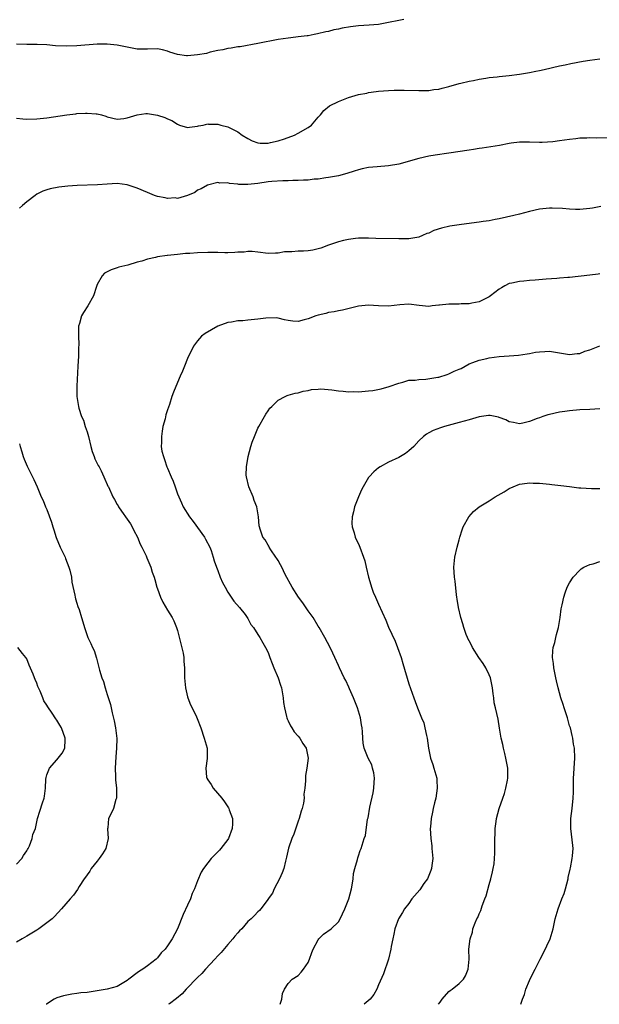
# Model space of a CAD drawing. Units: inches. Extents: x 2568000 to 2571000, y 1500000 to 1503000.
# Drawn here: x 2568536 to 2568651, y 1500000 to 1500196 of the extents above; entities that cross this region are included whole.
import ezdxf

# ---------------------------------------------------------------- set-up
doc = ezdxf.new("R2010")
doc.units = ezdxf.units.IN
doc.header["$MEASUREMENT"] = 0
doc.layers.add('LD25681500_10ft', color=71, linetype='Continuous')

msp = doc.modelspace()

# ---------------------------------------------------------------- linework, layer by layer
at = {"layer": 'LD25681500_10ft'}
for points, elevation in [([(2568612, 1500196), (2568611, 1500195.81), (2568609, 1500195.38), (2568607, 1500195.04), (2568605.1, 1500194.9), (2568603, 1500194.77), (2568601.43, 1500194.57), (2568599.72, 1500194.28), (2568599, 1500194.09), (2568598.07, 1500193.93), (2568597, 1500193.63), (2568596.47, 1500193.53), (2568594.87, 1500193.13), (2568594.18, 1500193), (2568593, 1500192.78), (2568592.77, 1500192.77), (2568591, 1500192.53), (2568590.51, 1500192.51), (2568589, 1500192.32), (2568587, 1500192.03), (2568583, 1500191.2), (2568579.43, 1500190.57), (2568579, 1500190.56), (2568577.7, 1500190.3), (2568577, 1500190.25), (2568576.03, 1500189.97), (2568575, 1500189.81), (2568573.47, 1500189.47), (2568572.74, 1500189.26), (2568571, 1500188.95), (2568569, 1500188.8), (2568568.8, 1500188.8), (2568567, 1500189.06), (2568565.47, 1500189.47), (2568565, 1500189.73), (2568564.01, 1500189.99), (2568563, 1500190.17), (2568561, 1500190.1), (2568559, 1500190.12), (2568557, 1500190.48), (2568555, 1500190.91), (2568553, 1500191.11), (2568551, 1500191.07), (2568547, 1500190.79), (2568545, 1500190.7), (2568542.76, 1500190.76), (2568541, 1500190.94), (2568539.06, 1500191.06), (2568537, 1500191.05), (2568535, 1500191.09)], 9360), ([(2568535, 1500176.35), (2568536.22, 1500176.22), (2568537, 1500176.15), (2568539, 1500176.21), (2568541, 1500176.45), (2568545, 1500177.03), (2568546.77, 1500177.23), (2568547, 1500177.27), (2568548.67, 1500177.33), (2568549, 1500177.39), (2568550.8, 1500177.2), (2568551, 1500177.22), (2568551.88, 1500177), (2568552.75, 1500176.75), (2568553, 1500176.64), (2568555, 1500176.18), (2568556.3, 1500176.3), (2568557, 1500176.42), (2568558.99, 1500177.01), (2568560.73, 1500177.27), (2568561, 1500177.28), (2568563, 1500176.98), (2568564.47, 1500176.47), (2568565, 1500176.21), (2568565.89, 1500175.89), (2568567, 1500175.15), (2568567.12, 1500175.12), (2568567.42, 1500175), (2568569, 1500174.51), (2568569.41, 1500174.59), (2568571, 1500174.76), (2568571.18, 1500174.82), (2568572.1, 1500175), (2568573, 1500175.21), (2568573.18, 1500175.18), (2568575, 1500175.17), (2568575.6, 1500175), (2568577, 1500174.65), (2568577.78, 1500174.22), (2568579, 1500173.63), (2568579.88, 1500173), (2568581, 1500172.3), (2568581.86, 1500171.86), (2568583, 1500171.48), (2568583.42, 1500171.42), (2568585, 1500171.41), (2568585.49, 1500171.49), (2568587, 1500171.84), (2568588.25, 1500172.25), (2568590.3, 1500173), (2568591, 1500173.35), (2568593, 1500174.52), (2568593.66, 1500175), (2568595, 1500176.57), (2568595.43, 1500177), (2568596.09, 1500177.91), (2568597.21, 1500178.8), (2568599, 1500179.7), (2568601, 1500180.45), (2568603, 1500181.07), (2568604.63, 1500181.37), (2568605, 1500181.47), (2568605.55, 1500181.55), (2568607, 1500181.73), (2568609, 1500181.87), (2568610.08, 1500181.92), (2568611, 1500181.93), (2568612.07, 1500181.93), (2568615, 1500181.87), (2568617, 1500181.9), (2568617.96, 1500182.04), (2568619, 1500182.17), (2568619.65, 1500182.35), (2568621, 1500182.7), (2568623, 1500183.27), (2568623.34, 1500183.34), (2568625, 1500183.73), (2568625.88, 1500183.88), (2568627, 1500184.12), (2568628.3, 1500184.3), (2568629, 1500184.43), (2568630.58, 1500184.58), (2568631, 1500184.63), (2568633, 1500184.83), (2568635, 1500185.11), (2568636.62, 1500185.38), (2568637, 1500185.43), (2568638.29, 1500185.71), (2568639, 1500185.84), (2568639.92, 1500186.08), (2568643, 1500186.79), (2568644.09, 1500187), (2568645.27, 1500187.27), (2568647.71, 1500187.71), (2568649, 1500187.9), (2568651, 1500188.19)], 9350), ([(2568653, 1500172.48), (2568650.41, 1500172.41), (2568649, 1500172.44), (2568648.39, 1500172.39), (2568647, 1500172.36), (2568646.25, 1500172.25), (2568645, 1500172.15), (2568643.96, 1500171.96), (2568643, 1500171.87), (2568641.65, 1500171.65), (2568639.52, 1500171.52), (2568639, 1500171.51), (2568637, 1500171.57), (2568635, 1500171.56), (2568633.37, 1500171.37), (2568633, 1500171.31), (2568631.06, 1500170.94), (2568627.62, 1500170.38), (2568627, 1500170.3), (2568625.88, 1500170.12), (2568625, 1500170), (2568621, 1500169.38), (2568618.27, 1500169), (2568617, 1500168.8), (2568615, 1500168.36), (2568611, 1500167.24), (2568609, 1500166.88), (2568606.7, 1500166.7), (2568605, 1500166.53), (2568603.73, 1500166.27), (2568603, 1500166.09), (2568602.15, 1500165.85), (2568600.65, 1500165.35), (2568599, 1500164.92), (2568597, 1500164.54), (2568596.5, 1500164.5), (2568595, 1500164.23), (2568594.2, 1500164.2), (2568593, 1500164.02), (2568592.03, 1500164.03), (2568591, 1500163.94), (2568589.97, 1500163.97), (2568589, 1500163.92), (2568587.92, 1500163.92), (2568585.78, 1500163.78), (2568585, 1500163.68), (2568583, 1500163.38), (2568581, 1500163.16), (2568579.19, 1500163.19), (2568579, 1500163.23), (2568577.36, 1500163.36), (2568577, 1500163.52), (2568575.43, 1500163.43), (2568575, 1500163.55), (2568572.97, 1500163), (2568571.68, 1500162.32), (2568571, 1500162.02), (2568570.42, 1500161.58), (2568569, 1500160.98), (2568567, 1500160.41), (2568566.51, 1500160.51), (2568565, 1500160.4), (2568564.53, 1500160.53), (2568563, 1500160.79), (2568562.4, 1500161), (2568561, 1500161.55), (2568559, 1500162.41), (2568557, 1500163.1), (2568555, 1500163.33), (2568553, 1500163.23), (2568551.1, 1500163.1), (2568547.02, 1500162.98), (2568545.15, 1500162.85), (2568543.36, 1500162.64), (2568541.68, 1500162.32), (2568541, 1500162.13), (2568540.18, 1500161.82), (2568539, 1500161.23), (2568538.66, 1500161), (2568537, 1500159.72), (2568536.18, 1500159), (2568535.57, 1500158.43)], 9340), ([(2568651.19, 1500158.81), (2568649.54, 1500158.46), (2568649, 1500158.37), (2568647, 1500158.2), (2568646.19, 1500158.19), (2568645, 1500158.25), (2568643.61, 1500158.39), (2568641.52, 1500158.48), (2568641, 1500158.48), (2568639, 1500158.25), (2568637, 1500157.78), (2568635, 1500157.26), (2568633.91, 1500157), (2568631, 1500156.35), (2568630.21, 1500156.21), (2568629, 1500155.95), (2568627.81, 1500155.81), (2568627, 1500155.67), (2568625.48, 1500155.48), (2568623, 1500155.13), (2568621.16, 1500154.84), (2568619.52, 1500154.48), (2568618.01, 1500153.99), (2568617, 1500153.51), (2568616.62, 1500153.38), (2568615.75, 1500153), (2568615, 1500152.71), (2568613, 1500152.36), (2568612.37, 1500152.37), (2568611, 1500152.34), (2568606.43, 1500152.43), (2568605, 1500152.47), (2568604.46, 1500152.46), (2568603, 1500152.46), (2568602.39, 1500152.39), (2568601, 1500152.25), (2568600.01, 1500152.01), (2568599, 1500151.74), (2568597.06, 1500151.06), (2568595.52, 1500150.48), (2568593.92, 1500150.08), (2568593, 1500149.97), (2568592.09, 1500149.91), (2568591, 1500149.89), (2568589.76, 1500149.76), (2568588.26, 1500149.74), (2568587, 1500149.48), (2568586.48, 1500149.52), (2568585, 1500149.45), (2568583, 1500149.71), (2568581.82, 1500149.82), (2568581, 1500149.8), (2568580.29, 1500149.71), (2568579, 1500149.68), (2568578.37, 1500149.63), (2568577, 1500149.58), (2568576.42, 1500149.58), (2568575, 1500149.6), (2568573.64, 1500149.64), (2568573, 1500149.64), (2568571, 1500149.58), (2568569.45, 1500149.45), (2568568.59, 1500149.41), (2568567, 1500149.24), (2568565.04, 1500149.04), (2568564.96, 1500149.04), (2568563, 1500148.75), (2568562.64, 1500148.64), (2568561, 1500148.31), (2568559.92, 1500147.92), (2568559, 1500147.69), (2568557.11, 1500147.11), (2568555.31, 1500146.69), (2568555, 1500146.57), (2568553.79, 1500146.21), (2568553, 1500145.79), (2568552.5, 1500145.5), (2568551.99, 1500145), (2568551, 1500143.24), (2568550.86, 1500142.86), (2568550.27, 1500141), (2568549.14, 1500139), (2568548.29, 1500137.71), (2568547.91, 1500137), (2568547.5, 1500135.5), (2568547.32, 1500135), (2568547.28, 1500134.72), (2568547.28, 1500133), (2568547.35, 1500131.35), (2568547.32, 1500130.68), (2568547.28, 1500129), (2568547.15, 1500127), (2568547, 1500123), (2568546.99, 1500121), (2568547.27, 1500119), (2568547.36, 1500118.64), (2568547.9, 1500117), (2568548.27, 1500116.27), (2568548.65, 1500115), (2568549, 1500113.94), (2568549.26, 1500113), (2568549.76, 1500111), (2568550.03, 1500110.03), (2568550.44, 1500109), (2568550.58, 1500108.58), (2568551.24, 1500107.24), (2568551.39, 1500107), (2568551.81, 1500106.19), (2568552.37, 1500105), (2568552.54, 1500104.54), (2568553, 1500103.47), (2568553.15, 1500103.15), (2568553.24, 1500103), (2568554.15, 1500101), (2568554.49, 1500100.49), (2568555, 1500099.48), (2568555.18, 1500099.18), (2568555.26, 1500099), (2568555.87, 1500098.13), (2568557, 1500096.57), (2568557.64, 1500095.64), (2568558, 1500095), (2568558.33, 1500094.33), (2568559.07, 1500093), (2568559.58, 1500091.58), (2568559.93, 1500091), (2568560.75, 1500089.25), (2568560.88, 1500088.88), (2568561.7, 1500087), (2568561.96, 1500086.04), (2568562.33, 1500085), (2568562.52, 1500084.52), (2568562.89, 1500083), (2568563, 1500082.71), (2568563.6, 1500081), (2568564.06, 1500080.06), (2568565, 1500078.45), (2568565.95, 1500077), (2568566.29, 1500076.29), (2568566.82, 1500075), (2568567, 1500074.39), (2568568.11, 1500069.89), (2568568.25, 1500069), (2568568.26, 1500068.26), (2568568.39, 1500067), (2568568.4, 1500065.6), (2568568.39, 1500065), (2568568.57, 1500063), (2568569, 1500061.18), (2568569.05, 1500061), (2568569.59, 1500059.59), (2568569.93, 1500059), (2568570.77, 1500057.23), (2568570.91, 1500056.91), (2568571.62, 1500055), (2568572.32, 1500053), (2568572.92, 1500051), (2568572.93, 1500048.93), (2568572.6, 1500047), (2568572.76, 1500045.24), (2568572.8, 1500045), (2568573, 1500044.66), (2568573.72, 1500043.72), (2568574.06, 1500043), (2568575.79, 1500041), (2568576.33, 1500040.33), (2568577, 1500039.29), (2568577.13, 1500039.13), (2568577.21, 1500039), (2568577.3, 1500038.7), (2568577.95, 1500037), (2568577.94, 1500035.94), (2568577.88, 1500035), (2568577.11, 1500033), (2568577, 1500032.83), (2568575.6, 1500031), (2568575.32, 1500030.68), (2568573.71, 1500029), (2568573, 1500028.14), (2568572.16, 1500027), (2568571.72, 1500026.28), (2568571, 1500024.56), (2568570.38, 1500023), (2568569.93, 1500022.07), (2568569.57, 1500021), (2568569, 1500019.71), (2568568.12, 1500017.88), (2568566.98, 1500015), (2568565.91, 1500013), (2568565, 1500011.64), (2568564.55, 1500011), (2568563.78, 1500010.22), (2568563, 1500009.27), (2568562.86, 1500009.14), (2568562.72, 1500009), (2568561, 1500007.66), (2568560.1, 1500007), (2568559.42, 1500006.58), (2568559, 1500006.24), (2568557.33, 1500005), (2568557, 1500004.74), (2568555, 1500003.56), (2568553, 1500002.99), (2568551, 1500002.66), (2568549, 1500002.38), (2568547.74, 1500002.26), (2568547, 1500002.14), (2568545.97, 1500002.03), (2568545, 1500001.84), (2568544.31, 1500001.69), (2568543, 1500001.27), (2568542.45, 1500001), (2568540.92, 1500000.02), (2568540.9, 1500000)], 9330), ([(2568651, 1500145.38), (2568650.65, 1500145.35), (2568649, 1500145.13), (2568645, 1500144.66), (2568644.64, 1500144.64), (2568643, 1500144.49), (2568642.47, 1500144.47), (2568640.31, 1500144.3), (2568638.11, 1500144.11), (2568637, 1500144.03), (2568635.9, 1500143.9), (2568635, 1500143.85), (2568633.52, 1500143.52), (2568633, 1500143.44), (2568632.12, 1500143), (2568631.42, 1500142.58), (2568631, 1500142.36), (2568629.27, 1500141), (2568629, 1500140.83), (2568628.7, 1500140.7), (2568627, 1500139.8), (2568625.56, 1500139.56), (2568625, 1500139.39), (2568623.4, 1500139.4), (2568623, 1500139.36), (2568621, 1500139.34), (2568619.13, 1500139.13), (2568619, 1500139.14), (2568617.63, 1500139), (2568617, 1500138.91), (2568615.09, 1500139.09), (2568613, 1500139.35), (2568611.22, 1500139.22), (2568609, 1500138.97), (2568607, 1500139), (2568605, 1500139.14), (2568603.03, 1500138.97), (2568599.83, 1500138.17), (2568599, 1500138.01), (2568598.19, 1500137.81), (2568597, 1500137.66), (2568596.5, 1500137.5), (2568595, 1500137.17), (2568594.49, 1500137), (2568593, 1500136.44), (2568592.21, 1500136.21), (2568591, 1500135.93), (2568589.96, 1500135.96), (2568589, 1500136.07), (2568588.25, 1500136.25), (2568587, 1500136.53), (2568586.6, 1500136.6), (2568584.59, 1500136.59), (2568583, 1500136.35), (2568581, 1500136.14), (2568580.02, 1500136.02), (2568579, 1500136.02), (2568577.74, 1500135.74), (2568577, 1500135.7), (2568575, 1500135), (2568572.47, 1500133.53), (2568571.8, 1500133), (2568571, 1500132.07), (2568570.19, 1500131), (2568569.44, 1500129.44), (2568569.21, 1500129), (2568569, 1500128.53), (2568568.42, 1500127), (2568567.97, 1500126.03), (2568567.55, 1500125), (2568567, 1500123.78), (2568566.17, 1500121.83), (2568565.89, 1500121), (2568565.39, 1500119.39), (2568565, 1500118.29), (2568564.69, 1500117.31), (2568564.54, 1500116.54), (2568564.11, 1500115), (2568563.92, 1500114.08), (2568563.79, 1500113), (2568563.81, 1500111.81), (2568563.77, 1500111), (2568563.91, 1500110.09), (2568564.18, 1500109), (2568564.44, 1500108.44), (2568564.89, 1500107), (2568565, 1500106.71), (2568565.76, 1500105), (2568566.13, 1500104.13), (2568566.55, 1500103), (2568567, 1500101.63), (2568567.24, 1500101), (2568567.79, 1500099.79), (2568568.1, 1500099), (2568569.35, 1500097), (2568570.08, 1500096.08), (2568572.36, 1500093), (2568572.57, 1500092.57), (2568573.43, 1500091), (2568573.7, 1500090.3), (2568574.09, 1500089), (2568574.27, 1500088.27), (2568574.73, 1500087), (2568575, 1500086.34), (2568575.51, 1500085), (2568575.97, 1500083.98), (2568576.46, 1500083), (2568577, 1500082.05), (2568578.23, 1500080.23), (2568579.31, 1500079), (2568580.43, 1500077.57), (2568580.86, 1500077), (2568581, 1500076.76), (2568581.58, 1500075.58), (2568582.09, 1500075), (2568583, 1500073.61), (2568583.38, 1500073), (2568583.96, 1500071.96), (2568584.52, 1500071), (2568585, 1500070), (2568585.33, 1500069), (2568585.83, 1500067.83), (2568586.14, 1500067), (2568587.04, 1500065), (2568587.5, 1500063.5), (2568587.67, 1500063), (2568587.84, 1500062.16), (2568588.02, 1500061), (2568588.1, 1500060.1), (2568588.27, 1500059), (2568588.69, 1500057.31), (2568588.75, 1500057), (2568588.81, 1500056.81), (2568589, 1500056.44), (2568589.45, 1500055.45), (2568589.77, 1500055), (2568590.21, 1500054.21), (2568591, 1500053.38), (2568591.32, 1500053), (2568591.92, 1500051.92), (2568592.59, 1500051), (2568592.97, 1500049), (2568592.69, 1500047), (2568592.45, 1500045.55), (2568592.44, 1500045), (2568592.49, 1500044.49), (2568592.34, 1500043), (2568592.15, 1500041.85), (2568592.18, 1500041), (2568592.05, 1500040.05), (2568591.81, 1500039), (2568591.59, 1500038.41), (2568591.2, 1500037), (2568591, 1500036.47), (2568590.14, 1500033.86), (2568589.77, 1500033), (2568589.1, 1500031.1), (2568588.7, 1500029.3), (2568588.61, 1500029), (2568588.47, 1500028.47), (2568588.13, 1500027), (2568587.82, 1500026.18), (2568587.27, 1500025), (2568586.2, 1500023), (2568585.91, 1500022.09), (2568585.05, 1500021), (2568585, 1500020.91), (2568583.58, 1500019), (2568583.31, 1500018.69), (2568583, 1500018.42), (2568582.34, 1500017.66), (2568581.66, 1500017), (2568581, 1500016.47), (2568579.81, 1500015), (2568579.36, 1500014.64), (2568579, 1500014.25), (2568578.43, 1500013.57), (2568577.99, 1500013), (2568577, 1500011.92), (2568575.67, 1500010.33), (2568575, 1500009.65), (2568574.44, 1500009), (2568572.59, 1500007), (2568571.85, 1500006.15), (2568571, 1500005.35), (2568568.75, 1500003), (2568567.91, 1500002.09), (2568566.82, 1500001.18), (2568565.38, 1500000.11), (2568565.23, 1500000)], 9320), ([(2568587.45, 1500000), (2568587.74, 1500001), (2568587.88, 1500002.12), (2568588.31, 1500003), (2568589, 1500004.15), (2568589.8, 1500005), (2568591, 1500005.75), (2568591.62, 1500006.38), (2568592.08, 1500007), (2568593, 1500008.33), (2568593.24, 1500009), (2568593.72, 1500010.28), (2568593.95, 1500011), (2568595, 1500012.85), (2568595.12, 1500013), (2568596.05, 1500013.95), (2568597.54, 1500015), (2568599, 1500016.41), (2568599.37, 1500017), (2568600.28, 1500019), (2568601.06, 1500021), (2568601.58, 1500023), (2568601.74, 1500023.74), (2568601.92, 1500025), (2568601.98, 1500026.02), (2568602.3, 1500027), (2568602.82, 1500028.82), (2568602.87, 1500029.13), (2568603, 1500029.53), (2568603.36, 1500030.64), (2568603.52, 1500031), (2568603.7, 1500031.7), (2568604.15, 1500033), (2568604.41, 1500033.59), (2568604.82, 1500036.82), (2568604.91, 1500037.09), (2568605.24, 1500039.24), (2568605.89, 1500042.11), (2568606.04, 1500043), (2568606.13, 1500044.13), (2568606.18, 1500045), (2568606.05, 1500046.05), (2568605.81, 1500047), (2568605.63, 1500047.63), (2568604.95, 1500049), (2568604.13, 1500051), (2568603.96, 1500051.96), (2568603.84, 1500053), (2568603.8, 1500054.2), (2568603.74, 1500055), (2568603.62, 1500055.62), (2568603.42, 1500057), (2568602.79, 1500059), (2568602.01, 1500061), (2568601.24, 1500062.76), (2568601.11, 1500063.11), (2568600.47, 1500064.47), (2568600.17, 1500065), (2568599.19, 1500067), (2568599, 1500067.44), (2568598.27, 1500069), (2568597.9, 1500069.9), (2568597.37, 1500071), (2568596.33, 1500073), (2568595.18, 1500075), (2568595, 1500075.27), (2568593.97, 1500077), (2568593, 1500078.33), (2568591.9, 1500079.9), (2568591.08, 1500081), (2568589.79, 1500083), (2568588.44, 1500085.56), (2568587.72, 1500087), (2568587.5, 1500087.5), (2568587, 1500088.31), (2568586.75, 1500088.75), (2568586.55, 1500089), (2568585.55, 1500090.45), (2568585.2, 1500091), (2568585.15, 1500091.15), (2568585, 1500091.37), (2568584.44, 1500092.44), (2568583.99, 1500093), (2568583.41, 1500094.59), (2568583.28, 1500095), (2568583.24, 1500095.24), (2568583.08, 1500097), (2568582.77, 1500099), (2568582.27, 1500100.27), (2568582.04, 1500101), (2568581.19, 1500103), (2568580.7, 1500105), (2568580.68, 1500105.32), (2568580.72, 1500107), (2568581.04, 1500109), (2568581.58, 1500111), (2568581.88, 1500111.89), (2568582.3, 1500113), (2568583, 1500114.64), (2568583.17, 1500115), (2568584.27, 1500117), (2568584.54, 1500117.46), (2568585, 1500118.15), (2568585.38, 1500118.62), (2568585.74, 1500119), (2568587, 1500120.24), (2568588.42, 1500121), (2568588.82, 1500121.18), (2568589, 1500121.24), (2568590.39, 1500121.61), (2568591, 1500121.73), (2568592, 1500122), (2568593, 1500122.17), (2568593.65, 1500122.35), (2568595, 1500122.43), (2568595.52, 1500122.48), (2568597.68, 1500122.32), (2568599, 1500122.11), (2568599.95, 1500122.05), (2568601, 1500121.92), (2568602.06, 1500121.94), (2568603, 1500121.91), (2568605, 1500122.07), (2568605.82, 1500122.18), (2568607.52, 1500122.48), (2568609.07, 1500122.93), (2568611, 1500123.65), (2568611.85, 1500123.85), (2568613, 1500124.19), (2568614.24, 1500124.24), (2568615, 1500124.37), (2568616.39, 1500124.39), (2568618.79, 1500124.79), (2568619, 1500124.84), (2568620.65, 1500125.35), (2568621, 1500125.48), (2568622, 1500126), (2568623, 1500126.42), (2568623.45, 1500126.55), (2568625, 1500127.44), (2568625.74, 1500127.74), (2568627, 1500128.19), (2568628.55, 1500128.55), (2568629, 1500128.68), (2568631, 1500128.94), (2568632.95, 1500129.05), (2568634.81, 1500129.19), (2568636.54, 1500129.46), (2568637, 1500129.51), (2568638.21, 1500129.79), (2568639, 1500129.84), (2568640.05, 1500129.95), (2568641, 1500129.97), (2568643, 1500129.69), (2568645, 1500129.33), (2568646.47, 1500129.53), (2568647, 1500129.54), (2568648.03, 1500129.97), (2568649, 1500130.28), (2568651, 1500131.06)], 9310), ([(2568651, 1500118.54), (2568649, 1500118.4), (2568647, 1500118.3), (2568645, 1500118.14), (2568644.02, 1500117.98), (2568643, 1500117.83), (2568641, 1500117.37), (2568640.69, 1500117.31), (2568639.69, 1500117), (2568639, 1500116.75), (2568638.57, 1500116.57), (2568637, 1500116), (2568635.69, 1500115.69), (2568635, 1500115.55), (2568633.8, 1500115.8), (2568633, 1500115.92), (2568632.3, 1500116.3), (2568631, 1500116.79), (2568630.85, 1500116.85), (2568629.19, 1500117.19), (2568629, 1500117.2), (2568628.84, 1500117.16), (2568627.44, 1500117), (2568627, 1500116.94), (2568625, 1500116.35), (2568623, 1500115.78), (2568620.11, 1500115), (2568619.28, 1500114.72), (2568617.82, 1500114.18), (2568617, 1500113.75), (2568616.52, 1500113.48), (2568615.9, 1500113), (2568615, 1500112.13), (2568614, 1500111), (2568613, 1500110.13), (2568612.37, 1500109.63), (2568611, 1500108.83), (2568609, 1500107.87), (2568607.32, 1500107), (2568607, 1500106.77), (2568606.02, 1500105.98), (2568605.12, 1500105), (2568605, 1500104.84), (2568603.9, 1500103), (2568603.63, 1500102.37), (2568602.97, 1500101.03), (2568602.22, 1500099), (2568602.01, 1500097.99), (2568601.74, 1500097), (2568601.7, 1500095.7), (2568601.76, 1500095), (2568602.16, 1500093.84), (2568602.36, 1500093), (2568602.53, 1500092.53), (2568603, 1500091.62), (2568603.29, 1500091), (2568604.02, 1500089), (2568604.24, 1500088.24), (2568604.52, 1500087), (2568605, 1500085), (2568605.48, 1500083.48), (2568605.58, 1500083), (2568605.95, 1500082.05), (2568606.38, 1500081), (2568606.58, 1500080.58), (2568607, 1500079.61), (2568608.43, 1500076.43), (2568609, 1500075.07), (2568610.28, 1500072.28), (2568610.79, 1500071), (2568611.48, 1500069), (2568611.84, 1500067.85), (2568613, 1500063.78), (2568613.99, 1500061), (2568614.28, 1500060.28), (2568614.72, 1500059), (2568615.55, 1500057), (2568616.01, 1500056.01), (2568616.22, 1500055), (2568616.5, 1500053.5), (2568616.63, 1500053), (2568616.9, 1500051), (2568617.32, 1500049), (2568617.76, 1500047.76), (2568618, 1500047), (2568618.36, 1500045.64), (2568618.57, 1500045), (2568618.61, 1500044.61), (2568618.67, 1500043), (2568618.36, 1500041), (2568618.13, 1500040.13), (2568617.87, 1500039), (2568617.75, 1500038.25), (2568617.45, 1500037), (2568617.3, 1500035.3), (2568617.28, 1500035), (2568617.38, 1500033), (2568617.57, 1500031.57), (2568617.62, 1500031), (2568617.64, 1500030.36), (2568617.77, 1500029), (2568617.62, 1500027.62), (2568617.53, 1500027), (2568617.4, 1500026.6), (2568617, 1500025.65), (2568616.7, 1500025), (2568616.02, 1500024.02), (2568615.2, 1500022.8), (2568613.63, 1500021), (2568613, 1500020.08), (2568612.17, 1500019), (2568611.74, 1500018.26), (2568610.96, 1500017), (2568610.21, 1500015), (2568610.03, 1500013.97), (2568609.81, 1500013), (2568609.5, 1500011.5), (2568609.45, 1500011), (2568609, 1500009), (2568607.96, 1500006.04), (2568607, 1500003.89), (2568606.62, 1500003), (2568606.02, 1500001.98), (2568605.29, 1500001), (2568604.16, 1500000)], 9300), ([(2568535.57, 1500111.57), (2568535.7, 1500111), (2568536.03, 1500109.97), (2568536.27, 1500109), (2568536.47, 1500108.47), (2568537.08, 1500107.08), (2568538.15, 1500105), (2568538.42, 1500104.42), (2568539.05, 1500103), (2568539.9, 1500101), (2568540.26, 1500100.26), (2568540.76, 1500099), (2568541, 1500098.47), (2568541.95, 1500095.95), (2568542.22, 1500095), (2568542.41, 1500094.41), (2568542.89, 1500092.89), (2568543.67, 1500091), (2568544.62, 1500089), (2568544.71, 1500088.71), (2568545.41, 1500087), (2568545.57, 1500086.43), (2568545.9, 1500085), (2568546, 1500084), (2568546.59, 1500081.41), (2568546.64, 1500081), (2568546.69, 1500080.69), (2568547, 1500079.83), (2568547.19, 1500079.19), (2568547.43, 1500078.57), (2568547.93, 1500077), (2568548.15, 1500076.15), (2568548.49, 1500075), (2568549.19, 1500073), (2568549.78, 1500071.78), (2568550.09, 1500071), (2568550.39, 1500070.39), (2568550.88, 1500068.88), (2568551, 1500068.37), (2568551.31, 1500067.31), (2568551.5, 1500066.5), (2568551.96, 1500065), (2568552.26, 1500064.26), (2568552.6, 1500063), (2568553, 1500061.66), (2568553.65, 1500059.65), (2568554.01, 1500057.99), (2568554.41, 1500056.41), (2568554.66, 1500055), (2568554.91, 1500052.91), (2568554.89, 1500051), (2568554.73, 1500049.27), (2568554.62, 1500047), (2568554.69, 1500045.31), (2568554.68, 1500044.68), (2568554.86, 1500043), (2568554.89, 1500041.11), (2568554.86, 1500041), (2568554.76, 1500040.75), (2568554.25, 1500039), (2568553.87, 1500038.13), (2568553.26, 1500037), (2568553.13, 1500035.13), (2568553.1, 1500034.9), (2568553.23, 1500033), (2568552.72, 1500031), (2568552.08, 1500029.92), (2568551.42, 1500029), (2568551, 1500028.46), (2568549.81, 1500027), (2568549.53, 1500026.47), (2568549, 1500025.77), (2568548.69, 1500025.31), (2568548.41, 1500025), (2568547.42, 1500023.42), (2568547.13, 1500022.87), (2568546.3, 1500021.7), (2568545.63, 1500021), (2568543.89, 1500019), (2568542.52, 1500017.48), (2568542.06, 1500017), (2568539.4, 1500015), (2568539, 1500014.78), (2568537, 1500013.59), (2568536.1, 1500013), (2568535, 1500012.34)], 9340), ([(2568618.91, 1500000), (2568618.92, 1500000.02), (2568619.23, 1500000.45), (2568619.66, 1500001), (2568621, 1500002.56), (2568621.25, 1500002.75), (2568621.65, 1500003), (2568623, 1500004.12), (2568623.88, 1500005), (2568624.31, 1500005.69), (2568624.84, 1500007), (2568625, 1500009), (2568624.97, 1500011), (2568625.19, 1500013), (2568625.65, 1500014.35), (2568625.77, 1500015), (2568626.22, 1500016.22), (2568626.56, 1500017), (2568626.71, 1500017.29), (2568627, 1500018.04), (2568627.32, 1500018.68), (2568627.61, 1500019.61), (2568628.16, 1500021), (2568628.39, 1500021.61), (2568629, 1500023.86), (2568629.33, 1500025), (2568629.64, 1500026.36), (2568629.81, 1500027), (2568629.96, 1500027.96), (2568630.05, 1500029), (2568630.11, 1500030.11), (2568630.09, 1500031), (2568630.11, 1500032.11), (2568630.1, 1500033), (2568630.16, 1500033.84), (2568630.2, 1500035), (2568630.36, 1500036.36), (2568630.48, 1500037), (2568631, 1500039), (2568631.68, 1500041), (2568632.06, 1500041.94), (2568632.32, 1500043), (2568632.64, 1500044.64), (2568632.73, 1500045), (2568632.71, 1500047), (2568632.34, 1500049), (2568632.11, 1500049.89), (2568631.87, 1500051), (2568631.73, 1500051.73), (2568631.4, 1500053), (2568631.03, 1500054.97), (2568630.75, 1500056.75), (2568630.28, 1500059), (2568630.02, 1500060.02), (2568629.89, 1500061), (2568629.76, 1500061.76), (2568629.67, 1500063), (2568629.27, 1500065), (2568629, 1500065.58), (2568628.31, 1500067), (2568627.82, 1500067.82), (2568626.94, 1500069), (2568625.65, 1500071), (2568625.46, 1500071.46), (2568625, 1500072.32), (2568624.78, 1500072.78), (2568624.65, 1500073), (2568624.43, 1500073.57), (2568623.93, 1500075), (2568623.75, 1500075.75), (2568623.36, 1500077), (2568622.88, 1500079), (2568622.63, 1500080.63), (2568622.55, 1500081), (2568622.48, 1500081.52), (2568622.21, 1500084.21), (2568622.1, 1500085), (2568622.04, 1500086.04), (2568621.97, 1500087), (2568622.16, 1500089), (2568622.62, 1500091), (2568623, 1500092.46), (2568623.15, 1500093), (2568623.59, 1500094.41), (2568623.81, 1500095), (2568624.95, 1500097), (2568625.9, 1500098.1), (2568627, 1500099), (2568629, 1500100.23), (2568630.2, 1500101), (2568631.98, 1500102.02), (2568633, 1500102.64), (2568633.77, 1500103), (2568635, 1500103.52), (2568635.58, 1500103.58), (2568637, 1500103.82), (2568637.75, 1500103.75), (2568639, 1500103.74), (2568639.64, 1500103.64), (2568641, 1500103.53), (2568641.46, 1500103.46), (2568643.26, 1500103.26), (2568645, 1500103.03), (2568646.81, 1500102.81), (2568647.23, 1500102.77), (2568649.37, 1500102.63), (2568651, 1500102.66)], 9290), ([(2568635.31, 1500000), (2568635.64, 1500001), (2568636.02, 1500001.98), (2568636.31, 1500003), (2568637, 1500004.76), (2568637.21, 1500005.21), (2568638.15, 1500007), (2568639.12, 1500009), (2568639.78, 1500010.22), (2568641.1, 1500013), (2568641.7, 1500015), (2568642.13, 1500017), (2568642.69, 1500019), (2568643.48, 1500021), (2568643.93, 1500022.07), (2568644.19, 1500023), (2568644.7, 1500025), (2568644.74, 1500025.26), (2568645.09, 1500026.91), (2568645.16, 1500027.16), (2568645.52, 1500029), (2568645.58, 1500029.58), (2568645.67, 1500031), (2568645.62, 1500031.62), (2568645.22, 1500035), (2568645.23, 1500035.23), (2568645.23, 1500037), (2568645.48, 1500039), (2568645.7, 1500041), (2568645.76, 1500042.24), (2568645.78, 1500045), (2568645.86, 1500045.86), (2568645.88, 1500047), (2568646, 1500048), (2568646.03, 1500049), (2568645.96, 1500051), (2568645.77, 1500051.77), (2568645.62, 1500053), (2568645.47, 1500053.47), (2568645.14, 1500055), (2568645, 1500055.42), (2568644.56, 1500057), (2568643.88, 1500059), (2568643.68, 1500059.68), (2568643.23, 1500061), (2568642.69, 1500063), (2568642.4, 1500064.4), (2568642.25, 1500065), (2568642.04, 1500065.96), (2568641.86, 1500067), (2568641.8, 1500067.8), (2568641.62, 1500069), (2568641.68, 1500070.32), (2568641.75, 1500071), (2568642.04, 1500072.04), (2568642.27, 1500073), (2568642.39, 1500073.61), (2568642.79, 1500075), (2568643.1, 1500077), (2568643.3, 1500078.7), (2568643.5, 1500079.5), (2568643.83, 1500081), (2568644.11, 1500081.89), (2568644.54, 1500083), (2568645, 1500083.89), (2568645.68, 1500085), (2568647, 1500086.41), (2568647.3, 1500086.7), (2568647.84, 1500087), (2568649, 1500087.51), (2568649.67, 1500087.67), (2568651, 1500088.14)], 9280), ([(2568535, 1500027.87), (2568536.05, 1500029), (2568536.36, 1500029.64), (2568537, 1500030.52), (2568537.16, 1500030.84), (2568537.27, 1500031), (2568537.55, 1500031.55), (2568538.11, 1500033), (2568538.19, 1500033.81), (2568538.72, 1500035), (2568539.13, 1500037), (2568539.59, 1500038.41), (2568540.12, 1500040.12), (2568540.46, 1500041), (2568540.57, 1500041.43), (2568540.73, 1500043), (2568540.8, 1500044.8), (2568540.86, 1500045.14), (2568541, 1500045.65), (2568541.51, 1500047), (2568543, 1500048.67), (2568544.04, 1500049.96), (2568544.58, 1500051), (2568544.64, 1500052.64), (2568544.67, 1500053), (2568543.9, 1500055), (2568543.58, 1500055.58), (2568543, 1500056.57), (2568542.81, 1500056.81), (2568542.08, 1500057.92), (2568541.19, 1500059.19), (2568541, 1500059.53), (2568540.42, 1500060.42), (2568540.21, 1500061), (2568539.68, 1500062.32), (2568539.24, 1500063.24), (2568539, 1500063.91), (2568538.66, 1500064.66), (2568538.55, 1500065), (2568538.26, 1500065.74), (2568537.51, 1500067.51), (2568537, 1500068.77), (2568536.84, 1500069), (2568536.19, 1500069.81), (2568535.23, 1500071)], 9350)]:
    msp.add_lwpolyline(points, dxfattribs=dict(at, elevation=elevation))

doc.saveas('drawing.dxf')
